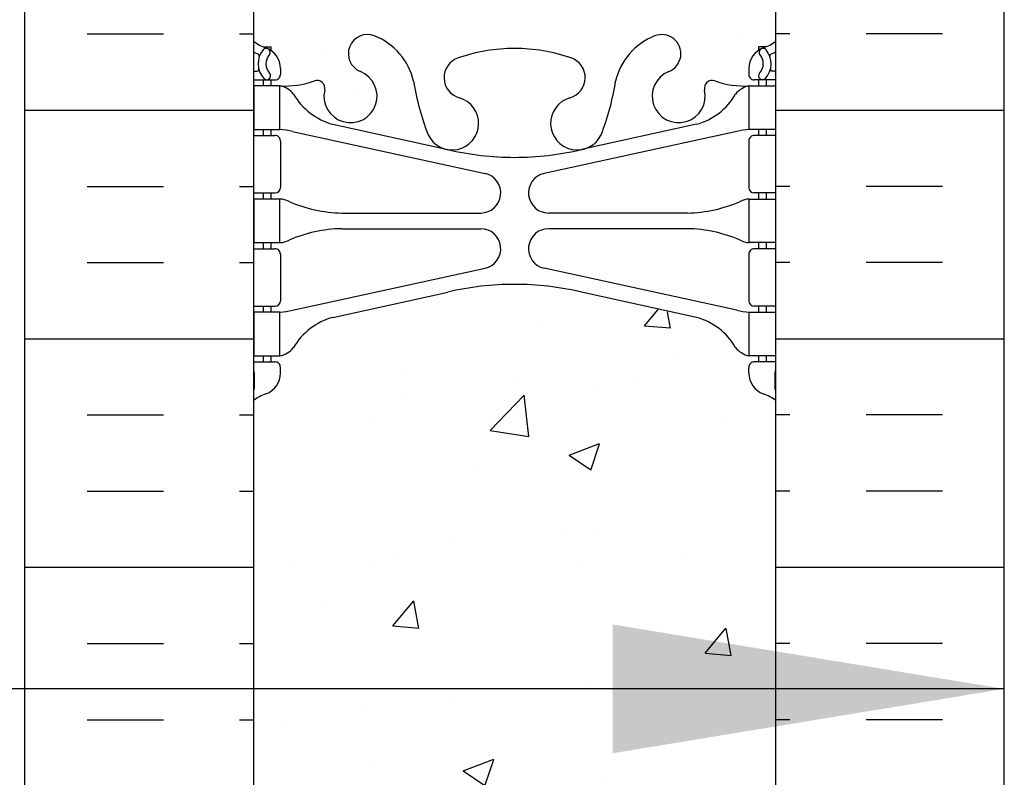
# Model space of a CAD drawing. Units: inches. Extents: x -151 to 195, y 84 to 438.
# Drawn here: x 3 to 14, y 203 to 212 of the extents above; entities that cross this region are included whole.
import ezdxf

# ---------------------------------------------------------------- set-up
doc = ezdxf.new("R2010")
doc.units = ezdxf.units.IN
doc.header["$MEASUREMENT"] = 0
for name, color, linetype in [('HATCH', 12, 'Continuous'), ('line25', 2, 'Continuous'), ('LINE50', 5, 'Continuous'), ('TEXT', 4, 'Continuous'), ('Web_Edge', 9, 'Continuous')]:
    doc.layers.add(name, color=color, linetype=linetype)
doc.styles.add('DIM', font='romans.shx', dxfattribs={"width": 0.7})
doc.dimstyles.new('int_48', dxfattribs={"dimscale": 48, "dimtxt": 0.09375, "dimasz": 0.09375, "dimexe": 0.09375, "dimexo": 0.0625, "dimgap": 0.0625, "dimtad": 1, "dimdec": 1, "dimzin": 3, "dimdsep": 46, "dimlunit": 4, "dimtxsty": 'DIM', "dimcen": 0.09, "dimdle": 0.09375, "dimse1": 1, "dimse2": 1, "dimclrt": 4, "dimadec": 0, "dimazin": 0, "dimtfac": 1, "dimtdec": 1, "dimtmove": 2, "dimatfit": 3, "dimfxl": 0, "dimfrac": 2, "dimtolj": 1, "dimtzin": 0, "dimarcsym": 0})

msp = doc.modelspace()

# ---------------------------------------------------------------- hatches: boundary and pattern name
at = {"layer": 'HATCH'}
h = msp.add_hatch(dxfattribs=at)
h.set_pattern_fill('INSUL', color=256, scale=7, style=0)
h.set_pattern_definition([(0, (-2920.81330867658, -201.3134569761049), (0, 2.625), []), (0, (-2920.81330867658, -200.4384569761049), (0, 2.625), [0.875, -0.875]), (0, (-2920.81330867658, -199.5634569761049), (0, 2.625), [0.875, -0.875])])
h.paths.add_polyline_path([(2.723273034904194, 195.6960570866067), (3.160773034904196, 195.6960570866067), (3.160773034904198, 196.1960570866067), (4.660773034904196, 196.1960570866067), (4.660773034904196, 195.6960570866067), (5.348273034904196, 195.6960570866067), (5.348273034904196, 213.6960570866067), (4.660773034904196, 213.6960570866067), (4.660773034904196, 214.1960570866067), (3.160773034904196, 214.1960570866067), (3.160773034904196, 213.6960570866067), (2.723273034904196, 213.6960570866067)])
h = msp.add_hatch(dxfattribs=at)
h.set_pattern_fill('INSUL', color=256, scale=7, style=0)
h.set_pattern_definition([(180, (2937.509854746389, -201.3134569761049), (0, 2.625), []), (180, (2937.509854746389, -200.4384569761049), (0, 2.625), [0.875, -0.875]), (180, (2937.509854746389, -199.5634569761049), (0, 2.625), [0.875, -0.875])])
h.paths.add_polyline_path([(13.9732730349042, 195.6960570866067), (13.5357730349042, 195.6960570866067), (13.53577303490374, 196.1960570866067), (12.0357730349042, 196.1960570866068), (12.0357730349042, 195.6960570866068), (11.3482730349042, 195.6960570866067), (11.3482730349042, 213.6960570866068), (12.0357730349042, 213.6960570866067), (12.0357730349042, 214.1960570866067), (13.53577303490374, 214.1960570866068), (13.5357730349042, 213.6960570866067), (13.9732730349042, 213.6960570866067)])
h = msp.add_hatch(dxfattribs=at)
h.set_pattern_fill('AR-CONC', color=256, scale=0.5, style=0)
h.set_pattern_definition([(49.99999999999999, (-2920.81330867658, -201.3134569761049), (3.586300913003767, -0.3137606749129755), [0.375, -4.125]), (355, (-2920.81330867658, -201.3134569761049), (-0.693756668065, 3.760960668500059), [0.3, -3.3]), (100.4514, (-2920.51445027658, -201.339603676105), (2.892546908570108, 3.447197710304768), [0.3187009499999999, -3.505710559999998]), (46.18420000000002, (-2920.81330867658, -200.3134569761049), (5.336205243128222, -0.8275950716450908), [0.5624999999999996, -6.187499999999996]), (96.63559999999998, (-2920.36862495158, -200.3824235111049), (4.673313527743517, 4.870589354502209), [0.4780514399999998, -5.258564999999996]), (351.1842, (-2920.81330867658, -200.3134569761049), (4.673309725668136, 4.870593004626623), [0.45, -4.95]), (21, (-2920.31330867658, -200.5634569761049), (2.984535260592308, -2.013094453326694), [0.375, -4.125]), (326.0000000000001, (-2920.31330867658, -200.5634569761049), (1.216576659607909, 3.625750225234265), [0.3, -3.3]), (71.4514, (-2920.06459751158, -200.7312150061049), (4.20111314290745, 1.612652483549762), [0.31870095, -3.50571056]), (37.50000000000001, (-2920.81330867658, -201.3134569761049), (0.06079927658645334, 1.664469269156557), [0, -3.26, 0, -3.35, 0, -3.3125]), (7.499999999999999, (-2920.81330867658, -201.3134569761049), (1.315347687210743, 1.972058559411801), [0, -1.91, 0, -3.185, 0, -1.2625]), (327.5, (-2921.92830867658, -201.3134569761049), (2.669112180862045, -0.112774358671899), [0, -1.25, 0, -3.9, 0, -5.175]), (317.5, (-2922.42830867658, -201.3134569761049), (2.915930846711931, 0.5005249116615884), [0, -1.625, 0, -2.59, 0, -3.675])])
edge = h.paths.add_edge_path()
edge.add_arc((8.348273034904153, 209.5215435662083), 1.999999999999943, 71.07703609365723, 89.99999999999869, ccw=False)
edge.add_arc((8.919035014270307, 211.1864251724822), 0.2400000000001691, -74.2746540495371, 71.07703609345259, ccw=False)
edge.add_arc((9.066744339980929, 210.6618234615636), 0.3050000000004039, 105.7253459502116, 280.5074763433722)
edge.add_line((9.122365306830034, 210.3619379700055), (9.141983638781312, 210.3662493627049))
edge.add_arc((9.066744339981753, 210.6618234615641), 0.3050000000003905, 284.2815063407652, 334.6218268226352)
edge.add_arc((6.545309534453509, 211.6158983279989), 3.00000000000012, 338.8016100230566, 350.9727325929267)
edge.add_arc((10.23327303490456, 210.974237908699), 0.7450000000000212, 111.80374798942461, 166.7347785155271, ccw=False)
edge.add_arc((10.03827303490402, 211.461680212977), 0.2199999999999926, -68.1962520106211, 111.8037479893789, ccw=False)
edge.add_arc((10.23327303490439, 210.9742379086991), 0.3049999999998957, 111.8037479894674, 373.3204943318949)
edge.add_arc((10.61764616157237, 211.0652450485033), 0.08999999999992638, 69.22372667780837, 193.3204943320072, ccw=False)
edge.add_arc((10.98723647062765, 212.0906587515127), 0.9999999999999952, 250.2652910363798, 273.2121335620942)
edge.add_line((11.04326941477575, 211.0922298310732), (11.14826941476076, 211.0922298310732))
edge.add_line((11.14826941476076, 211.0922298310732), (11.14826941476531, 211.1622298310731))
edge.add_line((11.14826941476531, 211.1622298310731), (11.10076941476746, 211.1622298310731))
edge.add_arc((11.10076941476746, 211.2247298310731), 0.0625, 179.9999999969255, 270, ccw=False)
edge.add_line((11.03826941476746, 211.2247298310765), (11.03826941477109, 211.2922298310867))
edge.add_arc((11.28826941477109, 211.2922298310732), 0.2500000000000018, 124.05579773813031, 179.9999999969125, ccw=False)
edge.add_line((11.14826941478714, 211.4993529828561), (11.14826941478987, 211.5410790427802))
edge.add_line((11.14826941478987, 211.5410790427802), (11.23826941479047, 211.5410790427733))
edge.add_arc((11.03826941476107, 211.9993366122561), 0.4999999999999996, 293.5781784818773, 308.3166631996413)
edge.add_line((11.3482730349042, 211.607038568037), (11.3482730349042, 213.6960570866067))
edge.add_line((11.3482730349042, 213.6960570866067), (5.348273034903741, 213.6960570866067))
edge.add_line((5.348273034903741, 213.6960570866067), (5.348273034903741, 211.6070385680373))
edge.add_arc((5.658276655047274, 211.9993366122561), 0.5000000000000064, 231.6833368003, 246.4218215181291)
edge.add_line((5.458276655017926, 211.5410790427733), (5.548276655018526, 211.5410790427802))
edge.add_line((5.548276655018526, 211.5410790427802), (5.548276655021255, 211.4993529828561))
edge.add_arc((5.408276655037298, 211.2922298310732), 0.2499999999999994, 3.087507138843648e-09, 55.944202261869975, ccw=False)
edge.add_line((5.658276655037298, 211.2922298310867), (5.658276655040936, 211.2247298310765))
edge.add_arc((5.595776655040936, 211.2247298310731), 0.0625, -90, 3.074489995924523e-09, ccw=False)
edge.add_line((5.595776655040936, 211.1622298310731), (5.548276655043082, 211.1622298310732))
edge.add_line((5.548276655043082, 211.1622298310732), (5.548276655047175, 211.0922298310732))
edge.add_line((5.548276655047175, 211.0922298310732), (5.653276655032627, 211.0922298310732))
edge.add_arc((5.709309599181424, 212.0906587515126), 0.9999999999999777, 266.7878664378658, 289.7347089629422)
edge.add_arc((6.078899908236046, 211.0652450485032), 0.08999999999992568, -13.32049433208158, 110.77627332933201, ccw=False)
edge.add_arc((6.463273034904049, 210.9742379086991), 0.3049999999999055, 166.6795056681329, 428.1962520105422)
edge.add_arc((6.658273034904596, 211.4616802129769), 0.2199999999999451, 68.19625201055243, 248.1962520105524, ccw=False)
edge.add_arc((6.463273034904127, 210.9742379086988), 0.7450000000000033, 13.265221484412677, 68.19625201056141, ccw=False)
edge.add_arc((10.15123653535557, 211.6158983279964), 3.000000000000114, 189.0272674070441, 201.1983899768345)
edge.add_arc((7.629801729826568, 210.6618234615642), 0.3050000000004167, 205.3781731768069, 255.7184936597782)
edge.add_line((7.554562431029808, 210.3662493627044), (7.574180762968808, 210.3619379700077))
edge.add_arc((7.62980172982342, 210.6618234615647), 0.3050000000004036, 259.492523655576, 434.2746540489991)
edge.add_arc((7.777511055538042, 211.1864251724822), 0.2400000000001723, 108.92296390630469, 254.2746540495481, ccw=False)
edge.add_arc((8.348273034904153, 209.5215435662083), 1.999999999999943, 89.9999999999988, 108.9229639063127, ccw=False)
edge = h.paths.add_edge_path()
edge.add_line((11.34827303490374, 204.6960570866068), (11.34827303490374, 207.4774210941101))
edge.add_arc((11.03826941476125, 207.0851230498905), 0.4999999999999843, 51.68333680045027, 70.5287793646624)
edge.add_arc((11.28826941477155, 207.7922298310733), 0.2499999999999957, 180.000000003094, 250.5287793646992, ccw=False)
edge.add_line((11.03826941477155, 207.7922298310598), (11.03826941476791, 207.85972983107))
edge.add_arc((11.10076941476791, 207.8597298310733), 0.0625, 90, 180.0000000030745, ccw=False)
edge.add_line((11.10076941476791, 207.9222298310733), (11.1482694145534, 207.9222298310733))
edge.add_line((11.1482694145534, 207.9222298310733), (11.1482694145584, 207.9922298310734))
edge.add_line((11.1482694145584, 207.9922298310734), (11.04326941477757, 207.9922298310734))
edge.add_arc((11.18367506967634, 208.3984761314338), 0.429825318570368, 205.7117538483792, 250.933976879218, ccw=False)
edge.add_arc((10.23889800592247, 207.7103187967699), 0.7500000000003587, 41.98276055956026, 66.86079864578616)
edge.add_line((10.53362277583258, 208.3999834326632), (9.3676418894931, 208.6686188592978))
edge.add_arc((9.29380580342955, 208.8708464307424), 0.2152852950332873, 225.1531794113291, 290.0578379026415, ccw=False)
edge.add_line((9.141983638778584, 208.7182102994423), (9.122365306839583, 208.722521692139))
edge.add_line((9.122365306839583, 208.722521692139), (7.574180762978358, 208.7225216921411))
edge.add_line((7.574180762978358, 208.7225216921411), (7.55456243102708, 208.7182102994417))
edge.add_arc((7.320607188626362, 209.032973835026), 0.3921876321103668, 258.1665563686179, 306.62242631742095, ccw=False)
edge.add_line((7.240182297139953, 208.6491210304124), (5.961126974831785, 208.2724280460489))
edge.add_arc((6.457648063885486, 207.7103187967703), 0.7499999999997448, 131.4547326839102, 149.8450195337107)
edge.add_arc((5.753786159743449, 208.002551983538), 0.1010381480881317, -174.13637919395228, 56.77641513742441, ccw=False)
edge.add_line((5.653276655030822, 207.9922298310734), (5.548276655249992, 207.9922298310734))
edge.add_line((5.548276655249992, 207.9922298310734), (5.548276655254995, 207.9222298310733))
edge.add_line((5.548276655254995, 207.9222298310733), (5.595776655040481, 207.9222298310733))
edge.add_arc((5.595776655040481, 207.8597298310733), 0.0625, -3.074489995924523e-09, 90, ccw=False)
edge.add_line((5.658276655040481, 207.85972983107), (5.658276655036843, 207.7922298310598))
edge.add_arc((5.408276655036843, 207.7922298310733), 0.2499999999999964, 289.4712206353008, 359.99999999690596, ccw=False)
edge.add_arc((5.658276655046841, 207.0851230498903), 0.499999999999992, 109.471220635301, 128.3166631995719)
edge.add_line((5.348273034904196, 207.4774210941098), (5.348273034904196, 204.6960570866067))
edge.add_line((5.348273034904196, 204.6960570866067), (11.34827303490374, 204.6960570866068))
edge = h.paths.add_edge_path()
edge.add_line((5.348273034903741, 204.6960570866068), (5.348273034903741, 201.9146930791039))
edge.add_arc((5.658276655046407, 202.3069911233233), 0.4999999999999797, 231.6833368004247, 250.5287793647518)
edge.add_arc((5.408276655036843, 201.5998843421402), 0.2499999999999957, 3.081026989093516e-09, 70.52877936469918, ccw=False)
edge.add_line((5.658276655036843, 201.5998843421536), (5.658276655040481, 201.5323843421435))
edge.add_arc((5.595776655040481, 201.5323843421402), 0.0625, -90, 3.074489995924523e-09, ccw=False)
edge.add_line((5.595776655040481, 201.4698843421402), (5.548276655254995, 201.4698843421401))
edge.add_line((5.548276655254995, 201.4698843421401), (5.548276655250902, 201.3998843421401))
edge.add_line((5.548276655250902, 201.3998843421401), (5.653276655030822, 201.3998843421401))
edge.add_arc((5.709309599181452, 202.3983132625795), 0.9999999999999953, 266.7878664377605, 289.7347089629402)
edge.add_arc((6.078899908236046, 201.3728995595701), 0.08999999999992568, -13.32049433208158, 110.77627332933201, ccw=False)
edge.add_arc((6.463273034904049, 201.2818924197659), 0.3049999999999055, 166.6795056681329, 428.1962520105422)
edge.add_arc((6.658273034904596, 201.7693347240437), 0.2199999999999451, 68.19625201055243, 248.1962520105524, ccw=False)
edge.add_arc((6.463273034904127, 201.2818924197657), 0.7450000000000033, 13.265221484412677, 68.19625201056141, ccw=False)
edge.add_arc((10.15123653535557, 201.9235528390633), 3.000000000000114, 189.0272674070441, 201.1983899768345)
edge.add_arc((7.629801729826568, 200.9694779726311), 0.3050000000004167, 205.3781731768069, 255.7184936597782)
edge.add_line((7.554562431029808, 200.6739038737712), (7.574180762968808, 200.6695924810745))
edge.add_arc((7.62980172982342, 200.9694779726316), 0.3050000000004036, 259.492523655576, 434.2746540489991)
edge.add_arc((7.777511055538042, 201.494079683549), 0.2400000000001723, 108.92296390630469, 254.2746540495481, ccw=False)
edge.add_arc((8.348273034904153, 199.8291980772751), 1.999999999999943, 89.9999999999988, 108.9229639063127, ccw=False)
edge.add_arc((8.348273034904153, 199.8291980772751), 1.999999999999943, 71.07703609365723, 89.99999999999869, ccw=False)
edge.add_arc((8.919035014270307, 201.494079683549), 0.2400000000001691, -74.2746540495371, 71.07703609345259, ccw=False)
edge.add_arc((9.066744339980929, 200.9694779726304), 0.3050000000004039, 105.7253459502116, 280.5074763433722)
edge.add_line((9.122365306830034, 200.6695924810724), (9.141983638781312, 200.6739038737718))
edge.add_arc((9.066744339981753, 200.9694779726309), 0.3050000000003905, 284.2815063407652, 334.6218268226352)
edge.add_arc((6.545309534453523, 201.9235528390658), 3.000000000000119, 338.8016100230561, 350.9727325929251)
edge.add_arc((10.23327303490454, 201.2818924197659), 0.744999999999993, 111.8037479894248, 166.7347785155333, ccw=False)
edge.add_arc((10.03827303490402, 201.7693347240439), 0.2199999999999926, -68.1962520106211, 111.8037479893789, ccw=False)
edge.add_arc((10.23327303490439, 201.281892419766), 0.3049999999998957, 111.8037479894674, 373.3204943318949)
edge.add_arc((10.61764616157237, 201.3728995595701), 0.08999999999992638, 69.22372667780837, 193.3204943320072, ccw=False)
edge.add_arc((10.98723647062762, 202.3983132625796), 0.9999999999999856, 250.2652910363813, 273.2121335622003)
edge.add_line((11.04326941477757, 201.3998843421401), (11.14826941455749, 201.3998843421401))
edge.add_line((11.14826941455749, 201.3998843421401), (11.1482694145534, 201.4698843421401))
edge.add_line((11.1482694145534, 201.4698843421401), (11.10076941476791, 201.4698843421402))
edge.add_arc((11.10076941476791, 201.5323843421402), 0.0625, 179.9999999969255, 270, ccw=False)
edge.add_line((11.03826941476791, 201.5323843421435), (11.03826941477155, 201.5998843421536))
edge.add_arc((11.28826941477155, 201.5998843421401), 0.2499999999999964, 109.4712206353008, 179.999999996906, ccw=False)
edge.add_arc((11.03826941476155, 202.3069911233231), 0.499999999999992, 289.471220635301, 308.3166631995719)
edge.add_line((11.3482730349042, 201.9146930791036), (11.3482730349042, 204.6960570866067))
edge.add_line((11.3482730349042, 204.6960570866067), (5.348273034903741, 204.6960570866068))
edge = h.paths.add_edge_path()
edge.add_arc((7.77751105553827, 198.2056890007314), 0.2400000000001741, 105.72534595050831, 251.0770360934074, ccw=False)
edge.add_arc((7.62980172982747, 198.73029071165), 0.3050000000004022, 285.7253459502106, 460.5074763430256)
edge.add_line((7.574180762980177, 199.0301762032084), (7.55456243102708, 199.0258648105086))
edge.add_arc((7.629801729826674, 198.7302907116494), 0.3050000000003997, 104.281506340772, 154.6218268226479)
edge.add_arc((10.15123653535485, 197.7762158452144), 3.000000000000128, 158.8016100230544, 170.9727325929213)
edge.add_arc((6.463273034903828, 198.4178762645144), 0.7449999999999998, 291.80374798942626, 346.7347785155379, ccw=False)
edge.add_arc((6.658273034904369, 197.9304339602365), 0.2199999999999926, 111.8037479893789, 291.8037479893789, ccw=False)
edge.add_arc((6.463273034904006, 198.4178762645144), 0.3049999999998957, 291.8037479894674, 553.3204943318949)
edge.add_arc((6.078899908236018, 198.3268691247102), 0.08999999999992551, -110.77627332219203, 13.320494332007286, ccw=False)
edge.add_arc((5.709309599180742, 197.3014554217008), 0.9999999999999952, 70.26529103637981, 93.21213356209424)
edge.add_line((5.653276655032641, 198.2998843421403), (5.548276655047175, 198.2998843421403))
edge.add_line((5.548276655047175, 198.2998843421403), (5.548276655043082, 198.2298843421403))
edge.add_line((5.548276655043082, 198.2298843421403), (5.595776655040936, 198.2298843421403))
edge.add_arc((5.595776655040936, 198.1673843421403), 0.0625, -3.074489995924523e-09, 90, ccw=False)
edge.add_line((5.658276655040936, 198.167384342137), (5.658276655037298, 198.0998843421268))
edge.add_arc((5.408276655037298, 198.0998843421403), 0.25, 304.05579773812997, 359.9999999969125, ccw=False)
edge.add_line((5.548276655021255, 197.8927611903574), (5.548276655018071, 197.8510351304333))
edge.add_line((5.548276655018071, 197.8510351304333), (5.458276655017926, 197.8510351304402))
edge.add_arc((5.658276655047324, 197.3927775609574), 0.4999999999999999, 113.5781784818773, 128.3166631996413)
edge.add_line((5.348273034904196, 197.7850756051765), (5.348273034904651, 195.6960570866067))
edge.add_line((5.348273034904651, 195.6960570866067), (11.3482730349042, 195.6960570866067))
edge.add_line((11.3482730349042, 195.6960570866067), (11.3482730349042, 197.7850756051765))
edge.add_arc((11.03826941476107, 197.3927775609574), 0.4999999999999995, 51.68333680035876, 66.42182151812275)
edge.add_line((11.23826941479047, 197.8510351304402), (11.14826941479032, 197.8510351304333))
edge.add_line((11.14826941479032, 197.8510351304333), (11.14826941478714, 197.8927611903574))
edge.add_arc((11.28826941477109, 198.0998843421403), 0.2500000000000004, 180.0000000030875, 235.9442022618697, ccw=False)
edge.add_line((11.03826941477109, 198.0998843421268), (11.03826941476746, 198.167384342137))
edge.add_arc((11.10076941476746, 198.1673843421403), 0.0625, 90, 180.0000000030745, ccw=False)
edge.add_line((11.10076941476746, 198.2298843421403), (11.14826941476531, 198.2298843421404))
edge.add_line((11.14826941476531, 198.2298843421404), (11.14826941476031, 198.2998843421403))
edge.add_line((11.14826941476031, 198.2998843421403), (11.04326941477575, 198.2998843421403))
edge.add_arc((10.98723647062697, 197.3014554217008), 1.000000000000005, 86.78786643786667, 109.7347089629418)
edge.add_arc((10.61764616157235, 198.3268691247103), 0.08999999999992599, 166.6795056679182, 290.7762733293325, ccw=False)
edge.add_arc((10.23327303490434, 198.4178762645144), 0.3049999999999047, 346.6795056681329, 608.196252010542)
edge.add_arc((10.0382730349038, 197.9304339602366), 0.2199999999999451, -111.80374798944757, 68.19625201055243, ccw=False)
edge.add_arc((10.23327303490426, 198.4178762645147), 0.7450000000000035, 193.2652214844126, 248.1962520105613, ccw=False)
edge.add_arc((6.545309534452798, 197.776215845217), 3.000000000000151, 9.02726740704625, 21.1983899768354)
edge.add_arc((9.06674433998181, 198.7302907116493), 0.3050000000003937, 25.37817317679129, 75.71849365977413)
edge.add_line((9.141983638778584, 199.0258648105091), (9.122365306839583, 199.0301762032058))
edge.add_arc((9.066744339984972, 198.7302907116488), 0.3050000000004036, 79.492523655576, 254.2746540489991)
edge.add_arc((8.91903501427035, 198.2056890007313), 0.2400000000001723, -71.07703609369531, 74.27465404954808, ccw=False)
edge.add_arc((8.348273034904231, 199.8705706070052), 1.999999999999971, 269.9999999999989, 288.92296390631253, ccw=False)
edge.add_arc((8.348273034904736, 199.8705706070052), 1.999999999999943, 251.0770360936421, 269.9999999999845, ccw=False)

# ---------------------------------------------------------------- linework, layer by layer
at = {"layer": 'line25'}
for p, q in [((5.348273034904196, 213.6960570866067), (5.348273034904196, 195.6960570866067)), ((11.3482730349042, 195.6960570866067), (11.3482730349042, 213.6960570866067))]:
    msp.add_line(p, q, dxfattribs=at)
at = {"layer": 'LINE50'}
for p, q in [((2.723273034904196, 195.6960570866067), (2.723273034904196, 213.6960570866067)), ((13.9732730349042, 195.6960570866067), (13.9732730349042, 213.6960570866067))]:
    msp.add_line(p, q, dxfattribs=at)
at = {"layer": 'Web_Edge'}
for p, q in [((5.458276655017926, 211.5410790427733), (5.548276655018526, 211.5410790427802)), ((5.548276655018526, 211.5410790427802), (5.548276655021255, 211.4993529828561)), ((11.23826941479047, 211.5410790427733), (11.14826941478987, 211.5410790427802)), ((11.14826941478987, 211.5410790427802), (11.14826941478714, 211.4993529828561)), ((5.658276655037298, 211.2922298310922), (5.658276655040936, 211.224729831076)), ((11.03826941477109, 211.2922298310922), (11.03826941476746, 211.224729831076)), ((5.348273034904196, 211.2622298310732), (5.390152191426751, 211.2622298310732)), ((5.348273034904196, 211.1622298310732), (5.595776655040936, 211.1622298310731)), ((5.458276655017926, 211.1622298310731), (5.458276655017926, 211.0922298310732)), ((5.548276655043082, 211.1622298310731), (5.54827665504763, 211.0922298310732)), ((11.3482730349042, 211.1622298310732), (11.10076941476746, 211.1622298310731)), ((11.14826941476531, 211.1622298310731), (11.14826941476076, 211.0922298310732)), ((11.23826941479047, 211.1622298310731), (11.23826941479047, 211.0922298310732)), ((11.3482730349042, 211.2622298310732), (11.30639387838164, 211.2622298310732)), ((6.258276655082227, 210.6511256225554), (7.580132223913097, 210.3606300563007)), ((10.43826941472616, 210.6511256225554), (9.116413845895295, 210.3606300563007)), ((5.348273034904196, 210.5222298310732), (5.595776655040936, 210.5222298310733)), ((5.458276655017926, 210.5922298310732), (5.458276655017926, 210.5222298310732)), ((5.548276655081281, 210.5922298310732), (5.548276655085829, 210.5222298310733)), ((5.797276531201987, 210.5684271575487), (8.008511777859894, 210.0868692025301)), ((10.8992695386064, 210.5684271575487), (8.688034291948497, 210.0868692025301)), ((11.3482730349042, 210.5222298310732), (11.10076941476746, 210.5222298310733)), ((11.14826941472711, 210.5922298310732), (11.14826941472256, 210.5222298310733)), ((11.23826941479047, 210.5922298310732), (11.23826941479047, 210.5222298310732)), ((5.658276655040936, 210.4597298310733), (5.658276655040936, 209.9247298310733)), ((11.03826941476746, 210.4597298310733), (11.03826941476746, 209.9247298310733)), ((5.348273034904196, 209.8622298310732), (5.595776655040936, 209.8622298310733)), ((5.458276655017471, 209.8622298310733), (5.458276655017471, 209.7922298310733)), ((5.548276655128575, 209.8622298310733), (5.548276655133122, 209.7922298310733)), ((11.3482730349042, 209.8622298310732), (11.10076941476746, 209.8622298310733)), ((11.14826941467982, 209.8622298310733), (11.14826941467527, 209.7922298310733)), ((11.23826941479092, 209.8622298310733), (11.23826941479092, 209.7922298310733)), ((6.363002615118148, 209.6322298310733), (7.959144250156442, 209.6322298310734)), ((10.33354345469024, 209.6322298310733), (8.73740181965195, 209.6322298310734)), ((6.363002615118148, 209.4522298310733), (7.959144250156442, 209.4522298310734)), ((10.33354345469024, 209.4522298310733), (8.73740181965195, 209.4522298310734)), ((5.458276655017471, 209.2922298310733), (5.458276655017471, 209.2222298310732)), ((5.548276655165409, 209.2922298310733), (5.548276655169957, 209.2222298310733)), ((11.14826941464298, 209.2922298310733), (11.14826941463843, 209.2222298310733)), ((11.23826941479092, 209.2922298310733), (11.23826941479092, 209.2222298310732)), ((5.348273034904196, 209.2222298310732), (5.595776655040936, 209.2222298310733)), ((5.658276655041391, 209.1597298310733), (5.658276655041391, 208.6247298310732)), ((11.038269414767, 209.1597298310733), (11.038269414767, 208.6247298310732)), ((11.3482730349042, 209.2222298310732), (11.10076941476746, 209.2222298310733)), ((5.797276531201987, 208.5160325045979), (8.008511777859894, 208.9975904596166)), ((10.8992695386064, 208.5160325045979), (8.688034291948497, 208.9975904596166)), ((6.258276655082227, 208.4333340395912), (7.580132223913097, 208.7238296058459)), ((10.43826941472616, 208.4333340395912), (9.116413845895295, 208.7238296058459)), ((5.348273034904196, 208.5622298310732), (5.595776655041391, 208.5622298310732)), ((5.458276655017471, 208.5622298310732), (5.458276655017471, 208.4922298310734)), ((5.548276655212703, 208.5622298310733), (5.548276655217251, 208.4922298310734)), ((11.3482730349042, 208.5622298310732), (11.100769414767, 208.5622298310732)), ((11.14826941459569, 208.5622298310733), (11.14826941459114, 208.4922298310734)), ((11.23826941479092, 208.5622298310732), (11.23826941479092, 208.4922298310734)), ((5.348273034904196, 207.9222298310733), (5.595776655040481, 207.9222298310733)), ((5.458276655017471, 207.9922298310734), (5.458276655017471, 207.9222298310733)), ((5.548276655250447, 207.9922298310734), (5.548276655254995, 207.9222298310734)), ((11.3482730349042, 207.9222298310733), (11.10076941476791, 207.9222298310733)), ((11.14826941455794, 207.9922298310734), (11.1482694145534, 207.9222298310734)), ((11.23826941479092, 207.9922298310734), (11.23826941479092, 207.9222298310733)), ((5.358276655302689, 207.8022298310747), (5.358276655317695, 207.6161597726982)), ((5.658276655036843, 207.7922298310543), (5.658276655040481, 207.8597298310705)), ((11.03826941477155, 207.7922298310543), (11.03826941476791, 207.8597298310705)), ((11.3382694145057, 207.8022298310747), (11.3382694144907, 207.6161597726982))]:
    msp.add_line(p, q, dxfattribs=at)
for points in [[(5.353276655032914, 210.5922298310732), (5.653276655033096, 210.5922298310732), (5.653276655033096, 211.0922298310732), (5.353276655032914, 211.0922298310732)], [(11.34326941477548, 210.5922298310732), (11.0432694147753, 210.5922298310732), (11.0432694147753, 211.0922298310732), (11.34326941477548, 211.0922298310732)], [(5.353276655117952, 209.2922298310733), (5.653276655118134, 209.2922298310733), (5.653276655118134, 209.7922298310733), (5.353276655117952, 209.7922298310733)], [(11.34326941469044, 209.2922298310733), (11.04326941469026, 209.2922298310733), (11.04326941469026, 209.7922298310733), (11.34326941469044, 209.7922298310733)], [(5.353276655202535, 207.9922298310734), (5.653276655202717, 207.9922298310734), (5.653276655202717, 208.4922298310734), (5.353276655202535, 208.4922298310734)], [(11.34326941460586, 207.9922298310734), (11.04326941460567, 207.9922298310734), (11.04326941460567, 208.4922298310734), (11.34326941460586, 208.4922298310734)]]:
    msp.add_lwpolyline(points, close=True, dxfattribs=at)
for centre, radius, start, end in [((6.658273034904141, 211.4616802129769), 0.22, 68.19625201055852, 248.1962520105585), ((6.463273034903978, 210.9742379086989), 0.745, 13.26522148387402, 68.19625201061376), ((10.23327303490441, 210.9742379086989), 0.745, 111.8037479893862, 166.734778516126), ((10.03827303490425, 211.4616802129769), 0.22, 291.8037479894414, 111.8037479894415), ((5.658276655047302, 211.9993366122561), 0.5, 231.6833368003616, 250.5287793646978), ((5.651984063492364, 211.3467892374063), 0.25, 140.1145119962552, 222.4608678427958), ((5.494217692437815, 211.4776859307452), 0.04500919725234097, 319.1878992333822, 141.4480006768622), ((5.408276655037298, 211.2922298310731), 0.25, 4.360973023723161e-09, 70.5287793646982), ((8.348273034904196, 209.5215435662082), 2, 90, 108.9229639063547), ((8.348273034904196, 209.5215435662082), 2, 71.07703609364572, 90), ((11.28826941477109, 211.2922298310731), 0.25, 109.4712206353022, 179.999999995639), ((11.20232837737058, 211.4776859307452), 0.04500919725234097, 38.55199932313778, 220.8121007666178), ((11.03826941476109, 211.9993366122561), 0.5, 289.4712206353022, 308.3166631996384), ((11.04456200631603, 211.3467892374063), 0.25, 317.5391321572042, 39.88548800374485), ((5.658276655047302, 211.9993366122561), 0.6, 238.8906737236139, 245.0747707145233), ((5.396986846581058, 211.4370843236956), 0.02, 340.7916022097029, 65.0747707147549), ((5.651984063492364, 211.3467892374063), 0.16, 140.0000771989638, 222.4608678427603), ((7.777511055537161, 211.1864251724819), 0.2400000000001666, 108.9229639064373, 254.2746540496554), ((8.91903501427123, 211.1864251724819), 0.2400000000001666, 285.7253459503442, 71.0770360935627), ((11.04456200631603, 211.3467892374063), 0.16, 317.5391321572397, 39.99992280103624), ((11.29955922322733, 211.4370843236956), 0.02, 114.9252292852451, 199.208397790297), ((11.03826941476109, 211.9993366122561), 0.6, 294.9252292854763, 301.1093262763857), ((5.390152191426751, 211.2822298310732), 0.02, 270, 14.15406579579653), ((11.30639387838164, 211.2822298310732), 0.02, 165.8459342042035, 270), ((5.500747654021325, 211.2083965047563), 0.04500000000006049, 222.4608678430118, 42.46086784271814), ((5.595776655040936, 211.2247298310731), 0.0625, 270, 2.605510395054913e-09), ((6.463273034903978, 210.9742379086989), 0.305, 166.6795056680896, 68.19625201061376), ((10.23327303490441, 210.9742379086989), 0.305, 111.8037479893862, 13.32049433191042), ((11.10076941476746, 211.2247298310731), 0.0625, 179.9999999973945, 270), ((11.19579841578707, 211.2083965047563), 0.04500000000006049, 137.5391321572819, 317.5391321569881), ((5.70930959918087, 212.0906587515127), 1, 266.7878664379243, 289.9067031613388), ((5.610218310761866, 210.8459657878418), 0.25, 37.27766183479639, 80.0823022211802), ((6.078899908235599, 211.0652450485031), 0.09, 346.679505668108, 108.8651388026249), ((10.15123653535511, 211.6158983279988), 3, 189.0272674072226, 201.1983899770566), ((6.545309534453281, 211.6158983279988), 3, 338.8016100229432, 350.9727325927774), ((10.61764616157279, 211.0652450485031), 0.09, 71.13486119737512, 193.320494331892), ((10.98723647062752, 212.0906587515127), 1, 250.0932968386611, 273.2121335620756), ((11.08632775904653, 210.8459657878418), 0.25, 99.91769777881981, 142.7223381652036), ((6.457648063885699, 211.3741408653765), 0.75, 210.1549804662904, 254.5838091142812), ((7.629801729826795, 210.661823461564), 0.3050000000005331, 205.3781731784836, 74.27465404970908), ((9.066744339981597, 210.661823461564), 0.3050000000005331, 105.7253459502909, 334.6218268215164), ((10.23889800592269, 211.3741408653765), 0.75, 285.4161908857188, 329.8450195337092), ((5.595776655040936, 210.4597298310733), 0.0625, 0, 90.00000000002606), ((5.562627894078105, 209.596346905154), 1, 76.4290879529649, 84.79906907891692), ((11.13391817573029, 209.596346905154), 1, 95.2009309210831, 103.5709120470351), ((11.10076941476746, 210.4597298310733), 0.0625, 89.99999999997395, 180), ((8.34827303490465, 213.6277017648661), 3.356158198657953, 256.769150839801, 270), ((8.348273034903741, 213.6277017648661), 3.356158198657953, 270, 283.2308491601986), ((7.959144250156442, 209.8622298310734), 0.23, 270, 77.60550865698417), ((8.73740181965195, 209.8622298310734), 0.23, 102.3944913430158, 270), ((5.595776655040936, 209.9247298310733), 0.0625, 270.000000000026, 0), ((11.10076941476746, 209.9247298310733), 0.0625, 180, 269.9999999999739), ((5.649153900031251, 209.5735461716839), 0.218722518258797, 60.49374658855785, 88.91995365505842), ((6.393152375935642, 211.2319457408281), 1.6, 246.5673388929692, 268.9202773152411), ((10.30339369387275, 211.2319457408281), 1.6, 271.0797226847589, 293.4326611070309), ((11.04739216977714, 209.5735461716839), 0.218722518258797, 91.08004634494158, 119.5062534114422), ((6.393152375935642, 207.8525139213185), 1.6, 91.07972268475895, 113.4326611070309), ((6.393152375935642, 207.8525139213185), 1.6, 91.07972268475895, 113.4326611070309), ((7.959144250156442, 209.2222298310732), 0.23, 282.3944913430158, 90), ((8.73740181965195, 209.2222298310732), 0.23, 90, 257.6055086569842), ((10.30339369387275, 207.8525139213185), 1.6, 66.56733889296916, 88.92027731524108), ((10.30339369387275, 207.8525139213185), 1.6, 66.56733889296916, 88.92027731524108), ((5.649153900031251, 209.5109134904628), 0.218722518258797, 271.0800463449415, 299.5062534114422), ((5.649153900031251, 209.5109134904628), 0.218722518258797, 271.0800463449415, 299.5062534114422), ((11.04739216977714, 209.5109134904628), 0.218722518258797, 240.4937465885578, 268.9199536550584), ((11.04739216977714, 209.5109134904628), 0.218722518258797, 240.4937465885578, 268.9199536550584), ((5.595776655041391, 209.1597298310733), 0.0625, 0, 90.00000000002606), ((11.100769414767, 209.1597298310733), 0.0625, 89.99999999997395, 180), ((8.34827303490465, 205.4567578972806), 3.356158198657953, 90, 103.230849160199), ((8.348273034903741, 205.4567578972806), 3.356158198657953, 76.769150839801, 90), ((5.595776655041391, 208.6247298310732), 0.0625, 270.000000000026, 0), ((11.100769414767, 208.6247298310732), 0.0625, 180, 269.9999999999739), ((5.562627894078105, 209.4881127569926), 1, 275.2009309210831, 283.5709120470351), ((11.13391817573029, 209.4881127569926), 1, 256.4290879529649, 264.7990690789169), ((6.457648063885699, 207.7103187967701), 0.75, 105.4161908857188, 149.8450195337096), ((10.23889800592269, 207.7103187967701), 0.75, 30.15498046629041, 74.58380911428115), ((5.610218310761866, 208.2384938743048), 0.25, 279.9176977788198, 322.7223381652036), ((11.08632775904653, 208.2384938743048), 0.25, 217.2776618347964, 260.0823022211802), ((5.595776655040481, 207.8597298310733), 0.0625, 359.9999999973945, 90), ((11.10076941476791, 207.8597298310733), 0.0625, 90, 180.0000000026055), ((5.338276655302707, 207.8022298310731), 0.02, 4.432624559587171e-09, 60.01197545934069), ((5.408276655036843, 207.7922298310733), 0.25, 289.4712206353022, 359.999999995639), ((11.28826941477155, 207.7922298310733), 0.25, 180.000000004361, 250.5287793646978), ((11.35826941450568, 207.8022298310731), 0.02, 119.9880245406593, 179.9999999955674), ((5.658276655046848, 207.0851230498903), 0.6, 121.072950907235, 121.109326276349), ((5.658276655046848, 207.0851230498903), 0.5, 109.4712206353022, 128.3166631995752), ((5.338276655317259, 207.6161597726965), 0.02, 301.0729509076613, 4.72248759103703e-09), ((11.03826941476154, 207.0851230498903), 0.5, 51.68333680042485, 70.5287793646982), ((11.35826941449113, 207.6161597726965), 0.02, 179.9999999952775, 238.9270490923386), ((11.03826941476154, 207.0851230498903), 0.6, 58.89067372365059, 58.92704909276497)]:
    msp.add_arc(centre, radius, start, end, dxfattribs=at)

# ---------------------------------------------------------------- leaders
at = {"layer": 'TEXT'}
msp.add_leader([(13.9732730349042, 204.1671819388259), (-55.97419866126211, 204.1671819388259), (-70.64023028484985, 204.1671819388259)], dimstyle='int_48', override={"dimgap": 0.0625, "dimtad": 0}, dxfattribs=at)

doc.saveas('drawing.dxf')
